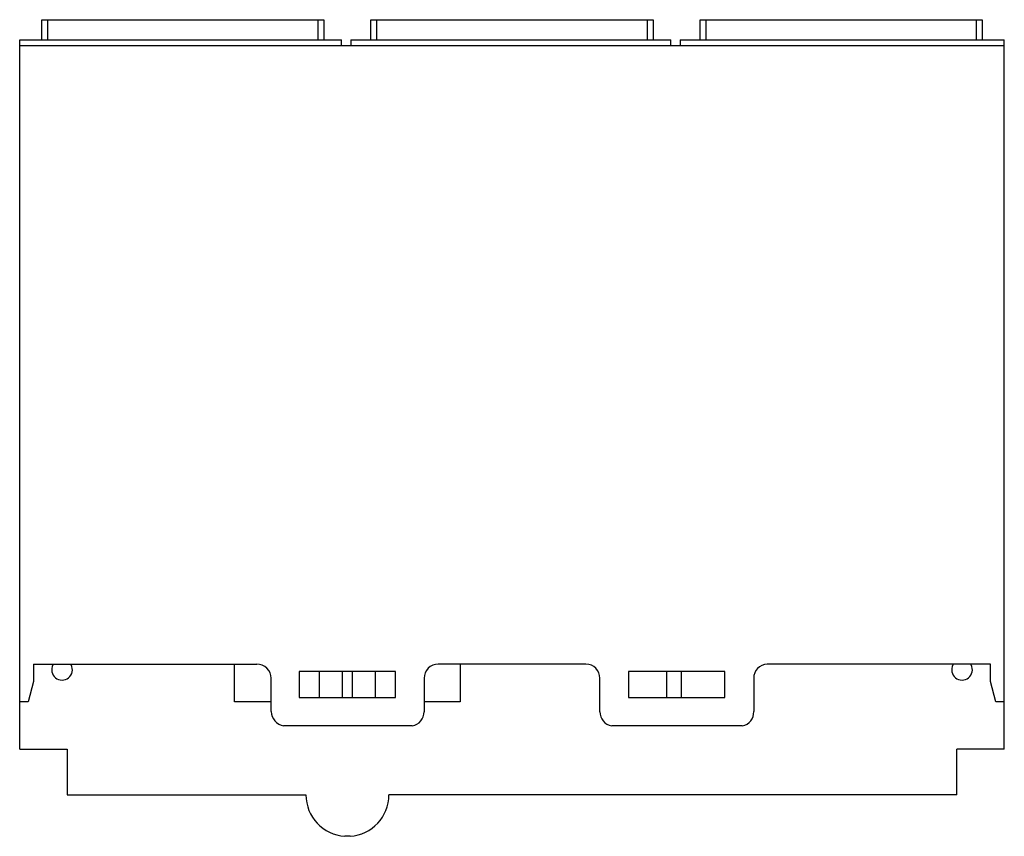
# Model space of a CAD drawing. Units: millimetres. Extents: x 14 to 119, y 49 to 136.
import ezdxf

# ---------------------------------------------------------------- set-up
doc = ezdxf.new("R2010")
doc.units = ezdxf.units.MM
doc.header["$LTSCALE"] = 12.148011
doc.layers.get('0').update_dxf_attribs({"linetype": 'CONTINUOUS'})

msp = doc.modelspace()

# ---------------------------------------------------------------- linework, layer by layer
at = {"color": 7}
for p, q in [((16.8, 134.09), (16.8, 136.24)), ((16.8, 136.24), (46.8, 136.24)), ((17.4, 136.24), (17.4, 134.09)), ((46.2, 134.09), (46.2, 136.24)), ((46.8, 136.24), (46.8, 134.09)), ((51.8, 134.09), (51.8, 136.24)), ((51.8, 136.24), (81.8, 136.24)), ((52.4, 136.24), (52.4, 134.09)), ((81.2, 134.09), (81.2, 136.24)), ((81.8, 136.24), (81.8, 134.09)), ((86.8, 134.09), (86.8, 136.24)), ((86.8, 136.24), (116.8, 136.24)), ((87.4, 136.24), (87.4, 134.09)), ((116.2, 134.09), (116.2, 136.24)), ((116.8, 136.24), (116.8, 134.09)), ((14.45, 58.69), (14.45, 134.09)), ((14.45, 134.09), (48.67, 134.09)), ((48.67, 133.49), (48.67, 134.09)), ((49.67, 134.09), (49.67, 133.49)), ((49.67, 134.09), (83.67, 134.09)), ((83.67, 133.49), (83.67, 134.09)), ((84.67, 134.09), (84.67, 133.49)), ((84.67, 134.09), (119.15, 134.09)), ((119.15, 58.69), (119.15, 134.09)), ((14.45, 133.49), (119.15, 133.49)), ((15.92, 67.74), (15.92, 65.88)), ((15.92, 67.74), (39.65, 67.74)), ((37.3, 63.74), (37.3, 67.74)), ((74.65, 67.74), (58.95, 67.74)), ((61.3, 67.74), (61.3, 63.74)), ((117.67, 67.74), (93.95, 67.74)), ((117.67, 65.88), (117.67, 67.74)), ((41.19, 62.69), (41.19, 66.24)), ((44.17, 66.94), (44.17, 64.19)), ((54.42, 66.94), (44.17, 66.94)), ((46.3, 66.94), (46.3, 64.19)), ((48.74, 66.94), (48.74, 64.19)), ((49.8, 66.94), (49.8, 64.19)), ((52.3, 64.19), (52.3, 66.94)), ((54.42, 64.19), (54.42, 66.94)), ((57.45, 66.24), (57.45, 62.67)), ((76.15, 62.67), (76.15, 66.24)), ((89.42, 66.94), (79.17, 66.94)), ((79.17, 66.94), (79.17, 64.19)), ((83.22, 66.94), (83.22, 64.19)), ((84.8, 66.94), (84.8, 64.19)), ((89.42, 64.19), (89.42, 66.94)), ((92.5, 66.24), (92.5, 62.69)), ((15.92, 65.88), (15.35, 63.74)), ((118.25, 63.74), (117.67, 65.88)), ((44.17, 64.19), (54.42, 64.19)), ((79.17, 64.19), (89.42, 64.19)), ((15.35, 63.74), (14.45, 63.74)), ((41.19, 63.74), (37.3, 63.74)), ((61.3, 63.74), (57.45, 63.74)), ((119.15, 63.74), (118.25, 63.74)), ((56.19, 61.19), (42.51, 61.19)), ((91.29, 61.19), (77.41, 61.19)), ((14.45, 58.69), (19.5, 58.69)), ((19.5, 58.69), (19.5, 53.84)), ((119.15, 58.69), (114.1, 58.69)), ((114.1, 53.84), (114.1, 58.69)), ((19.5, 53.84), (44.89, 53.84)), ((114.1, 53.84), (53.71, 53.84)), ((49.59, 49.44), (49.01, 49.44))]:
    msp.add_line(p, q, dxfattribs=at)
for centre, radius, start, end in [((18.95, 67.14), 1.1, 152.1454, 27.8553), ((39.68, 66.22), 1.51, 0.5434, 91.0792), ((58.95, 66.24), 1.5, 90.0648, 179.9999), ((74.65, 66.24), 1.5, 359.9764, 89.9352), ((93.98, 66.25), 1.48, 91.2184, 180.6081), ((114.65, 67.14), 1.1, 152.1454, 27.8553), ((42.76, 62.74), 1.57, 181.7133, 260.8162), ((55.94, 62.67), 1.51, 279.3668, 0.3404), ((77.65, 62.67), 1.51, 179.6596, 260.6332), ((91.05, 62.62), 1.45, 279.5583, 2.9003), ((49.3, 53.84), 4.41, 180, 266.2081), ((49.3, 53.84), 4.41, 273.7919, 360)]:
    msp.add_arc(centre, radius, start, end, dxfattribs=at)

doc.saveas('drawing.dxf')
